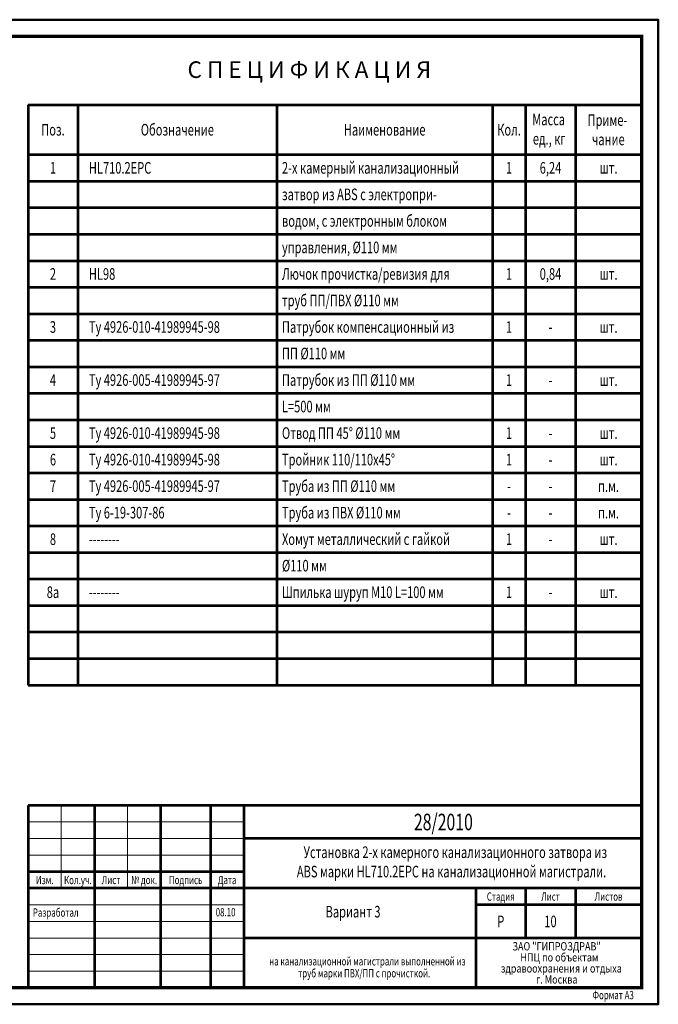
# Model space of a CAD drawing. Units: millimetres. Extents: x 116612 to 457573, y 100094 to 237346.
# Drawn here: x 230035 to 249288, y 131071 to 160771 of the extents above; entities that cross this region are included whole.
import ezdxf
from ezdxf.enums import TextEntityAlignment as Align

# ---------------------------------------------------------------- set-up
doc = ezdxf.new("R2010")
doc.units = ezdxf.units.MM
for name, color, linetype, lineweight in [('Рамка', 7, 'Continuous', 50), ('Таблицы', 7, 'Continuous', 53), ('текст', 7, 'Continuous', 35)]:
    doc.layers.add(name, color=color, linetype=linetype, lineweight=lineweight)
doc.styles.add('стиль2', font='TIMES.TTF', dxfattribs={"height": 250})
doc.styles.add('стиль3', font='TIMES.TTF', dxfattribs={"height": 350})
doc.styles.add('стиль5', font='TIMES.TTF', dxfattribs={"height": 500})

msp = doc.modelspace()

# ---------------------------------------------------------------- linework, layer by layer
at = {"layer": 'Рамка'}
msp.add_lwpolyline([(207288.3, 160770.7), (249288.3, 160770.7), (249288.3, 131070.7), (207288.3, 131070.7)], close=True, dxfattribs=at)
at = {"layer": 'Рамка', "ltscale": 3, "const_width": 100}
msp.add_lwpolyline([(209288.3, 131570.7), (248788.3, 131570.7), (248788.3, 160270.7), (209288.3, 160270.7)], close=True, dxfattribs=at)
at = {"layer": 'Таблицы', "ltscale": 100}
for p, q in [((230288.3, 158201.2), (248788.3, 158201.2)), ((230288.3, 158201.2), (230288.3, 140701.2)), ((231788.3, 158201.2), (231788.3, 140701.2)), ((237788.3, 158201.2), (237788.3, 140701.2)), ((244288.3, 158201.2), (244288.3, 140701.2)), ((245288.3, 158201.2), (245288.3, 140701.2)), ((246788.3, 158201.2), (246788.3, 140701.2)), ((248788.3, 158201.2), (248788.3, 140701.2)), ((230288.3, 156701.2), (248788.3, 156701.2)), ((230288.3, 155901.2), (248788.3, 155901.2)), ((230288.3, 155101.2), (248788.3, 155101.2)), ((230288.3, 154301.2), (248788.3, 154301.2)), ((230288.3, 153501.2), (248788.3, 153501.2)), ((230288.3, 152701.2), (248788.3, 152701.2)), ((230288.3, 151901.2), (248788.3, 151901.2)), ((230288.3, 151101.2), (248788.3, 151101.2)), ((230288.3, 150301.2), (248788.3, 150301.2)), ((230288.3, 149501.2), (248788.3, 149501.2)), ((230288.3, 148701.2), (248788.3, 148701.2)), ((230288.3, 147901.2), (248788.3, 147901.2)), ((230288.3, 147101.2), (248788.3, 147101.2)), ((230288.3, 146301.2), (248788.3, 146301.2)), ((230288.3, 145501.2), (248788.3, 145501.2)), ((230288.3, 144701.2), (248788.3, 144701.2)), ((230288.3, 143901.2), (248788.3, 143901.2)), ((230288.3, 143101.2), (248788.3, 143101.2)), ((230288.3, 142301.2), (248788.3, 142301.2)), ((230288.3, 141501.2), (248788.3, 141501.2)), ((230288.3, 140701.2), (248788.3, 140701.2))]:
    msp.add_line(p, q, dxfattribs=at)
at = {"layer": 'Таблицы'}
for p, q in [((248788.3, 137070.7), (230288.3, 137070.7)), ((230288.3, 137070.7), (230288.3, 131570.7)), ((232288.3, 137070.7), (232288.3, 131570.7)), ((234288.3, 131570.7), (234288.3, 137070.7)), ((235788.3, 137070.7), (235788.3, 131570.7)), ((236788.3, 137070.7), (236788.3, 131570.7)), ((248788.3, 136070.7), (236788.3, 136070.7)), ((236788.3, 135070.7), (230288.3, 135070.7)), ((248788.3, 134570.7), (230288.3, 134570.7)), ((243788.3, 134570.7), (243788.3, 131570.7)), ((245288.3, 134570.7), (245288.3, 133070.7)), ((246788.3, 134570.7), (246788.3, 133070.7)), ((248788.3, 134070.7), (243788.3, 134070.7)), ((248788.3, 133070.7), (236788.3, 133070.7))]:
    msp.add_line(p, q, dxfattribs=at)
at = {"layer": 'Таблицы', "lineweight": 15}
for p, q in [((231288.3, 134570.7), (231288.3, 137070.7)), ((233288.3, 134570.7), (233288.3, 137070.7)), ((236788.3, 136570.7), (230288.3, 136570.7)), ((236788.3, 136070.7), (230288.3, 136070.7)), ((236788.3, 135570.7), (230288.3, 135570.7)), ((236788.3, 134070.7), (230288.3, 134070.7)), ((236788.3, 133570.7), (230288.3, 133570.7)), ((236788.3, 133070.7), (230288.3, 133070.7)), ((236788.3, 132570.7), (230288.3, 132570.7)), ((236788.3, 132070.7), (230288.3, 132070.7))]:
    msp.add_line(p, q, dxfattribs=at)

# ---------------------------------------------------------------- texts
at = {"layer": 'текст', "lineweight": 35, "style": 'стиль5'}
msp.add_text('С П Е Ц И Ф И К А Ц И Я', height=500, dxfattribs=at).set_placement((235093.7, 159013.9))
at = {"layer": 'текст'}
for s, height, style, width, p in [('Масса', 350, 'стиль3', 0.7, (245488.3, 157586.6)), ('Приме-', 350, 'стиль3', 0.7, (247157.1, 157567.9)), ('ед., кг', 350, 'стиль3', 0.7, (245505.8, 157003.3)), ('чание', 350, 'стиль3', 0.7, (247288.3, 156984.5)), ('HL710.2EPC', 350, 'стиль3', 0.7, (232120.7, 156126.2)), ('2-х камерный канализационный', 350, 'стиль3', 0.7, (237942.5, 156126.2)), ('затвор из АВS с электропри-', 350, 'стиль3', 0.7, (237942.5, 155326.2)), ('водом, с электронным блоком', 350, 'стиль3', 0.7, (237942.5, 154526.2)), ('управления, %%C110 мм', 350, 'стиль3', 0.7, (237942.5, 153726.2)), ('HL98', 350, 'стиль3', 0.7, (232120.7, 152926.2)), ('Лючок прочистка/ревизия для ', 350, 'стиль3', 0.7, (237942.5, 152926.2)), ('труб ПП/ПВХ %%C110 мм', 350, 'стиль3', 0.7, (237942.5, 152126.2)), ('Ту 4926-010-41989945-98', 350, 'стиль3', 0.7, (232120.7, 151326.2)), ('Патрубок компенсационный из', 350, 'стиль3', 0.7, (237942.5, 151326.2)), ('ПП %%C110 мм', 350, 'стиль3', 0.7, (237942.5, 150526.2)), ('Ту 4926-005-41989945-97', 350, 'стиль3', 0.7, (232120.7, 149726.2)), ('Патрубок из ПП %%C110 мм', 350, 'стиль3', 0.7, (237942.5, 149726.2)), ('L=500 мм', 350, 'стиль3', 0.7, (237942.5, 148926.2)), ('Ту 4926-010-41989945-98', 350, 'стиль3', 0.7, (232120.7, 148126.2)), ('Отвод ПП 45%%D %%c110 мм', 350, 'стиль3', 0.7, (237942.5, 148126.2)), ('Ту 4926-010-41989945-98', 350, 'стиль3', 0.7, (232120.7, 147326.2)), ('Тройник 110/110х45%%d', 350, 'стиль3', 0.7, (237942.5, 147326.2)), ('Ту 4926-005-41989945-97', 350, 'стиль3', 0.7, (232120.7, 146526.2)), ('Труба из ПП %%C110 мм', 350, 'стиль3', 0.7, (237942.5, 146526.2)), ('Ту 6-19-307-86', 350, 'стиль3', 0.7, (232120.7, 145726.2)), ('Труба из ПВХ %%C110 мм', 350, 'стиль3', 0.7, (237942.5, 145726.2)), ('Хомут металлический с гайкой', 350, 'стиль3', 0.7, (237942.5, 144926.2)), ('--------', 350, 'стиль3', 0.7, (232120.7, 144926.2)), ('%%C110 мм', 350, 'стиль3', 0.7, (237942.5, 144126.2)), ('--------', 350, 'стиль3', 0.7, (232120.7, 143326.2)), ('Шпилька шуруп М10 L=100 мм', 350, 'стиль3', 0.7, (237942.5, 143326.2)), ('Установка 2-х камерного канализационного затвора из', 350, 'стиль3', 0.7, (238593.4, 135483.5)), ('АВS марки HL710.2EPC на канализационной магистрали.', 350, 'стиль3', 0.7, (238391.3, 134899.7)), ('Разработал', 250, 'стиль2', 0.7, (230431.9, 133713.1)), ('08.10', 250, 'стиль2', 0.7, (235944.4, 133723.7)), ('Вариант 3', 350, 'стиль3', 0.7, (239256.9, 133689.3)), ('ЗАО "ГИПРОЗДРАВ"', 250, 'стиль2', 0.8, (244889.5, 132695.5)), ('на канализационной магистрали выполненной из', 250, 'стиль2', 0.7, (237557.8, 132243)), ('НПЦ по объектам', 250, 'стиль2', 0.8, (245130.9, 132362.3)), ('здравоохранения и отдыха', 250, 'стиль2', 0.8, (244541.1, 132028.9)), ('труб марки ПВХ/ПП с прочисткой.', 250, 'стиль2', 0.7, (238431.1, 131882.9)), ('г. Москва', 250, 'стиль2', 0.8, (245603.6, 131695.6))]:
    msp.add_text(s, height=height, dxfattribs=dict(at, style=style, width=width)).set_placement(p)
at = {"layer": 'текст', "lineweight": 35, "style": 'стиль3', "width": 0.7}
for s, p in [('Поз.', (231038.3, 157451.2)), ('Обозначение', (234788.3, 157451.2)), ('Наименование', (241038.3, 157451.2)), ('Кол.', (244788.3, 157451.2))]:
    msp.add_text(s, height=350, dxfattribs=at).set_placement(p, align=Align.MIDDLE_CENTER)
at = {"layer": 'текст', "width": 0.7}
for s, height, style, p in [('1', 350, 'стиль3', (231038.3, 156301.2)), ('1', 350, 'стиль3', (231038.3, 156301.2)), ('1', 350, 'стиль3', (244788.3, 156301.2)), ('6,24', 350, 'стиль3', (246038.3, 156301.2)), ('шт.', 350, 'стиль3', (247788.3, 156301.2)), ('2', 350, 'стиль3', (231038.3, 153101.2)), ('1', 350, 'стиль3', (244788.3, 153101.2)), ('0,84', 350, 'стиль3', (246038.3, 153101.2)), ('шт.', 350, 'стиль3', (247788.3, 153101.2)), ('3', 350, 'стиль3', (231038.3, 151501.2)), ('1', 350, 'стиль3', (244788.3, 151501.2)), ('-', 350, 'стиль3', (246038.3, 151501.2)), ('шт.', 350, 'стиль3', (247788.3, 151501.2)), ('4', 350, 'стиль3', (231038.3, 149901.2)), ('1', 350, 'стиль3', (244788.3, 149901.2)), ('шт.', 350, 'стиль3', (247788.3, 149901.2)), ('-', 350, 'стиль3', (246038.3, 149901.2)), ('5', 350, 'стиль3', (231038.3, 148301.2)), ('1', 350, 'стиль3', (244788.3, 148301.2)), ('-', 350, 'стиль3', (246038.3, 148301.2)), ('шт.', 350, 'стиль3', (247788.3, 148301.2)), ('6', 350, 'стиль3', (231038.3, 147501.2)), ('1', 350, 'стиль3', (244788.3, 147501.2)), ('-', 350, 'стиль3', (246038.3, 147501.2)), ('шт.', 350, 'стиль3', (247788.3, 147501.2)), ('7', 350, 'стиль3', (231038.3, 146701.2)), ('п.м.', 350, 'стиль3', (247788.3, 146701.2)), ('-', 350, 'стиль3', (244788.3, 146701.2)), ('-', 350, 'стиль3', (246038.3, 146701.2)), ('-', 350, 'стиль3', (244788.3, 145901.2)), ('-', 350, 'стиль3', (246038.3, 145901.2)), ('п.м.', 350, 'стиль3', (247788.3, 145901.2)), ('8', 350, 'стиль3', (231038.3, 145101.2)), ('1', 350, 'стиль3', (244788.3, 145101.2)), ('-', 350, 'стиль3', (246038.3, 145101.2)), ('шт.', 350, 'стиль3', (247788.3, 145101.2)), ('8а', 350, 'стиль3', (231038.3, 143501.2)), ('1', 350, 'стиль3', (244788.3, 143501.2)), ('-', 350, 'стиль3', (246038.3, 143501.2)), ('шт.', 350, 'стиль3', (247788.3, 143501.2)), ('28/2010', 500, 'стиль5', (242809, 136569)), ('Изм.', 250, 'стиль2', (230788.3, 134820.7)), ('Кол.уч.', 250, 'стиль2', (231788.3, 134820.7)), ('Лист', 250, 'стиль2', (232788.3, 134820.7)), ('№ док.', 250, 'стиль2', (233788.3, 134820.7)), ('Подпись', 250, 'стиль2', (235038.3, 134820.7)), ('Дата', 250, 'стиль2', (236288.3, 134820.7)), ('Стадия', 250, 'стиль2', (244538.3, 134320.7)), ('Лист', 250, 'стиль2', (246038.3, 134320.7)), ('Листов', 250, 'стиль2', (247788.3, 134320.7)), ('Р', 350, 'стиль3', (244538.3, 133570.7)), ('10', 350, 'стиль3', (246038.3, 133570.7)), ('Формат А3', 250, 'стиль2', (247928.5, 131348))]:
    msp.add_text(s, height=height, dxfattribs=dict(at, style=style)).set_placement(p, align=Align.MIDDLE_CENTER)

doc.saveas('drawing.dxf')
